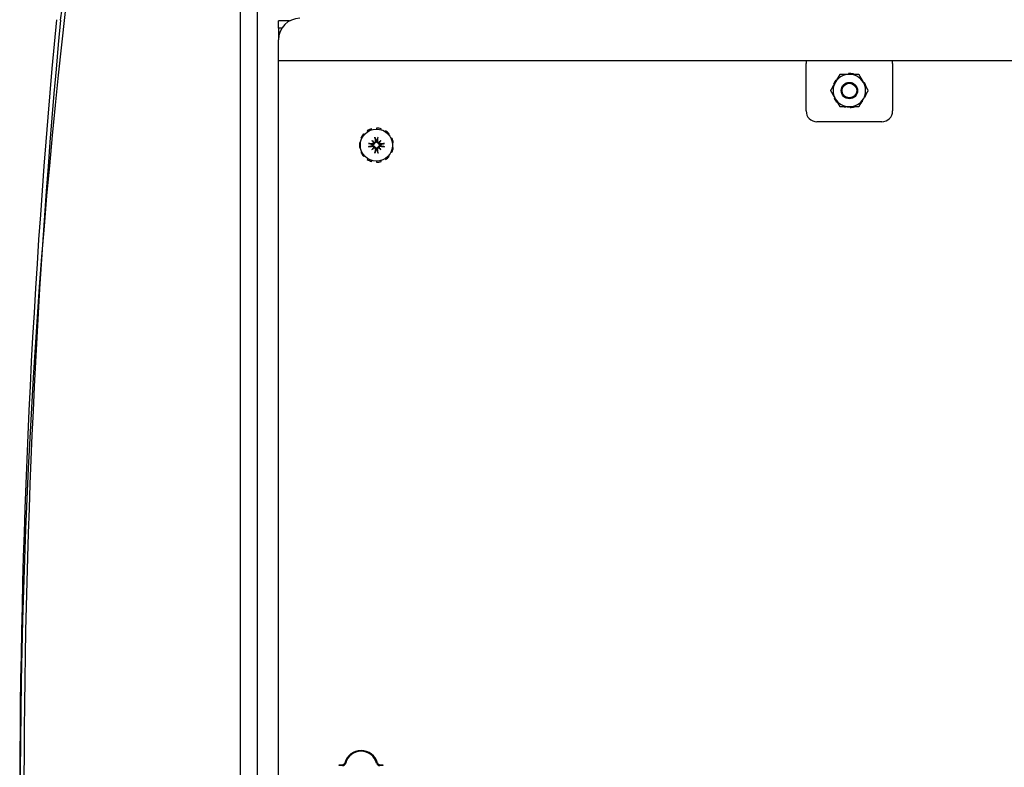
# Model space of a CAD drawing. Units: inches. Extents: x 63 to 221, y 9 to 167.
# Drawn here: x 115 to 127, y 150 to 159 of the extents above; entities that cross this region are included whole.
import ezdxf

# ---------------------------------------------------------------- set-up
doc = ezdxf.new("R2010")
doc.units = ezdxf.units.IN
doc.header["$LTSCALE"] = 8
doc.header["$MEASUREMENT"] = 0

msp = doc.modelspace()

# ---------------------------------------------------------------- linework, layer by layer
for p, q in [((117.719, 163.952), (117.719, 136.09)), ((115.641, 159.022), (115.954, 161.238)), ((117.919, 139.736), (117.919, 161.054)), ((118.29, 159.014), (118.16, 159.014)), ((118.16, 158.93), (118.16, 159.014)), ((118.2, 158.93), (118.16, 158.93)), ((118.16, 158.93), (118.16, 158.795)), ((118.16, 158.621), (118.16, 158.795)), ((118.16, 158.554), (118.16, 158.621)), ((118.16, 142.235), (118.16, 158.554)), ((131.85, 158.554), (118.16, 158.554)), ((124.262, 158.554), (124.262, 158.523)), ((124.262, 157.974), (124.262, 158.523)), ((125.262, 158.523), (125.262, 158.554)), ((125.262, 158.523), (125.262, 157.974)), ((124.753, 158.407), (124.753, 158.398)), ((124.808, 158.398), (124.809, 158.402)), ((124.902, 158.344), (124.905, 158.346)), ((124.58, 158.284), (124.586, 158.281)), ((124.613, 158.328), (124.608, 158.332)), ((124.937, 158.301), (124.929, 158.296)), ((124.595, 158.124), (124.587, 158.12)), ((124.938, 158.14), (124.945, 158.137)), ((124.62, 158.075), (124.623, 158.077)), ((124.716, 158.019), (124.717, 158.023)), ((124.771, 158.023), (124.772, 158.014)), ((124.917, 158.089), (124.911, 158.093)), ((119.294, 157.776), (119.294, 157.766)), ((125.137, 157.849), (124.387, 157.849)), ((119.115, 157.661), (119.125, 157.657)), ((119.153, 157.702), (119.146, 157.708)), ((119.188, 157.745), (119.193, 157.736)), ((119.242, 157.758), (119.239, 157.768)), ((119.347, 157.758), (119.35, 157.768)), ((119.401, 157.745), (119.395, 157.736)), ((119.435, 157.702), (119.443, 157.708)), ((119.473, 157.661), (119.464, 157.657)), ((119.11, 157.606), (119.099, 157.607)), ((119.099, 157.551), (119.11, 157.553)), ((119.243, 157.631), (119.265, 157.609)), ((119.243, 157.528), (119.265, 157.55)), ((119.345, 157.631), (119.324, 157.609)), ((119.345, 157.528), (119.324, 157.55)), ((119.479, 157.606), (119.489, 157.607)), ((119.489, 157.551), (119.479, 157.553)), ((119.125, 157.502), (119.115, 157.498)), ((119.146, 157.451), (119.153, 157.457)), ((119.443, 157.451), (119.435, 157.457)), ((119.464, 157.502), (119.473, 157.498)), ((119.193, 157.423), (119.188, 157.414)), ((119.239, 157.391), (119.242, 157.401)), ((119.294, 157.393), (119.294, 157.383)), ((119.35, 157.391), (119.347, 157.401)), ((119.395, 157.423), (119.401, 157.414)), ((118.865, 150.419), (118.9, 150.419)), ((118.865, 150.409), (118.865, 150.419)), ((118.9, 150.409), (118.865, 150.409)), ((119.334, 150.419), (119.37, 150.419)), ((119.37, 150.409), (119.334, 150.409)), ((119.37, 150.419), (119.37, 150.409))]:
    msp.add_line(p, q)
for centre, radius in [((124.762, 158.21), 0.0949), ((124.762, 158.21), 0.0945), ((124.762, 158.21), 0.0845), ((119.294, 157.579), 0.186)]:
    msp.add_circle(centre, radius)
for centre, radius, start, end in [((195.465, 149.988), 80.29, 171.98875, 188.01125), ((211.769, 149.988), 96.599, 174.62967, 185.37033), ((118.41, 158.795), 0.25, 90, 180), ((211.781, 149.988), 96.563, 174.63165, 185.36835), ((124.762, 158.21), 0.188, 90, 150), ((124.762, 158.21), 0.197, 76.3636, 92.7273), ((124.762, 158.21), 0.187, 30, 90), ((124.762, 158.21), 0.197, 43.6364, 47.7304), ((124.762, 158.21), 0.188, 150, 210), ((124.762, 158.21), 0.197, 141.8182, 158.1818), ((124.762, 158.21), 0.188, 330, 30), ((124.762, 158.21), 0.197, 12.2696, 27.2727), ((124.762, 158.21), 0.197, 207.2727, 223.6364), ((124.762, 158.21), 0.188, 210, 270), ((124.762, 158.21), 0.188, 270, 330), ((124.762, 158.21), 0.197, 338.1818, 347.7304), ((124.762, 158.21), 0.197, 252.2696, 256.3636), ((124.762, 158.21), 0.197, 272.7273, 287.7304), ((124.762, 158.21), 0.197, 312.2696, 321.8182), ((124.387, 157.974), 0.125, 180, 270), ((125.137, 157.974), 0.125, 270, 0), ((119.294, 157.579), 0.197, 73.6364, 90), ((119.294, 157.579), 0.197, 139.0909, 155.4545), ((119.294, 157.579), 0.197, 106.3636, 122.7273), ((119.294, 157.579), 0.197, 40.9091, 57.2727), ((119.294, 157.579), 0.197, 8.1818, 24.5455), ((119.294, 157.579), 0.197, 171.8182, 188.1818), ((119.294, 157.579), 0.0472, 174.3409, 185.6591), ((119.294, 157.579), 0.0472, 84.3409, 95.6591), ((119.294, 157.579), 0.0472, 354.3409, 5.6591), ((119.294, 157.579), 0.197, 335.4545, 351.8182), ((119.294, 157.579), 0.197, 204.5455, 220.9091), ((119.294, 157.579), 0.0472, 264.3409, 275.6591), ((119.294, 157.579), 0.197, 302.7273, 319.0909), ((119.294, 157.579), 0.197, 237.2727, 253.6364), ((119.294, 157.579), 0.197, 270, 286.3636), ((119.117, 150.389), 0.195, 15.466, 164.534), ((119.117, 150.389), 0.185, 15.466, 164.534), ((118.9, 150.449), 0.03, 270, 344.534), ((118.9, 150.449), 0.04, 270, 344.534), ((119.334, 150.449), 0.04, 195.466, 270), ((119.334, 150.449), 0.03, 195.466, 270)]:
    msp.add_arc(centre, radius, start, end)
for centre, major_axis, ratio, start_param, end_param in [((119.309, 157.582), (0.036, -0.239), 0.087156, 4.307732, 4.513383), ((119.28, 157.582), (0.036, 0.239), 0.087156, 4.911395, 5.117046), ((119.292, 157.565), (-0.239, 0.036), 0.087156, 4.911395, 5.117046), ((119.292, 157.594), (0.239, 0.036), 0.087156, 4.307732, 4.513383), ((119.32, 157.601), (-0.155, 0.183), 0.173648, 1.265387, 1.404598), ((119.272, 157.554), (0.183, -0.155), 0.173648, 1.736995, 1.876206), ((119.32, 157.558), (0.155, 0.183), 0.173648, 1.736995, 1.876206), ((119.272, 157.605), (-0.183, -0.155), 0.173648, 1.265387, 1.404598), ((119.254, 157.609), (-0.00851, -0.00724), 0.868224, 1.956181, 2.370062), ((119.254, 157.55), (0.00851, -0.00724), 0.868224, 0.771531, 1.185412), ((119.265, 157.62), (-0.00724, -0.00851), 0.868224, 0.771531, 1.185412), ((119.265, 157.539), (0.00724, -0.00851), 0.868224, 1.956181, 2.370062), ((119.316, 157.554), (0.183, 0.155), 0.173648, 1.265387, 1.404598), ((119.324, 157.62), (-0.00724, 0.00851), 0.868224, 1.956181, 2.370062), ((119.324, 157.539), (0.00724, 0.00851), 0.868224, 0.771531, 1.185412), ((119.316, 157.605), (-0.183, 0.155), 0.173648, 1.736995, 1.876206), ((119.335, 157.609), (-0.00851, 0.00724), 0.868224, 0.771531, 1.185412), ((119.335, 157.55), (0.00851, 0.00724), 0.868224, 1.956181, 2.370062), ((119.268, 157.601), (-0.155, -0.183), 0.173648, 1.736995, 1.876206), ((119.268, 157.558), (0.155, -0.183), 0.173648, 1.265387, 1.404598), ((119.297, 157.565), (-0.239, -0.036), 0.087156, 4.307732, 4.513383), ((119.297, 157.594), (0.239, -0.036), 0.087156, 4.911395, 5.117046), ((119.309, 157.577), (-0.036, -0.239), 0.087156, 4.911395, 5.117046), ((119.28, 157.577), (-0.036, 0.239), 0.087156, 4.307732, 4.513383)]:
    msp.add_ellipse(centre, major_axis=major_axis, ratio=ratio, start_param=start_param, end_param=end_param)
for points, weights in [([(124.6, 158.304), (124.625, 158.348), (124.654, 158.398)], [1, 1.0379548493, 1]), ([(124.654, 158.398), (124.712, 158.398), (124.762, 158.398)], [1, 1.0379548493, 1]), ([(124.762, 158.398), (124.813, 158.398), (124.871, 158.398)], [1, 1.0379548493, 1]), ([(124.871, 158.398), (124.9, 158.348), (124.925, 158.304)], [1, 1.0379548493, 1]), ([(124.546, 158.21), (124.575, 158.261), (124.6, 158.304)], [1, 1.0379548493, 1]), ([(124.925, 158.304), (124.95, 158.261), (124.979, 158.21)], [1, 1.0379548493, 1]), ([(124.6, 158.117), (124.575, 158.16), (124.546, 158.21)], [1, 1.0379548493, 1]), ([(124.654, 158.023), (124.625, 158.073), (124.6, 158.117)], [1, 1.0379548493, 1]), ([(124.925, 158.117), (124.9, 158.073), (124.871, 158.023)], [1, 1.0379548493, 1]), ([(124.979, 158.21), (124.95, 158.16), (124.925, 158.117)], [1, 1.0379548493, 1]), ([(124.762, 158.023), (124.712, 158.023), (124.654, 158.023)], [1, 1.0379548493, 1]), ([(124.871, 158.023), (124.813, 158.023), (124.762, 158.023)], [1, 1.0379548493, 1]), ([(119.278, 157.663), (119.285, 157.64), (119.289, 157.627)], [1.00556618949, 1.04390169566, 1.00219831115]), ([(119.299, 157.627), (119.303, 157.64), (119.311, 157.663)], [1.00219831115, 1.04390169566, 1.00556618949]), ([(119.247, 157.584), (119.234, 157.589), (119.211, 157.596)], [1.00219831115, 1.04390169566, 1.00556618949]), ([(119.211, 157.563), (119.234, 157.57), (119.247, 157.575)], [1.00556618949, 1.04390169566, 1.00219831115]), ([(119.377, 157.596), (119.355, 157.589), (119.342, 157.584)], [1.00556618949, 1.04390169566, 1.00219831115]), ([(119.342, 157.575), (119.355, 157.57), (119.377, 157.563)], [1.00219831115, 1.04390169566, 1.00556618949]), ([(119.289, 157.532), (119.285, 157.519), (119.278, 157.496)], [1.00219831115, 1.04390169566, 1.00556618949]), ([(119.311, 157.496), (119.303, 157.519), (119.299, 157.532)], [1.00556618949, 1.04390169566, 1.00219831115])]:
    msp.add_rational_spline(points, weights, degree=2)
for points, knots in [([(119.278, 157.663), (119.277, 157.663), (119.277, 157.664), (119.277, 157.665), (119.277, 157.666), (119.276, 157.668), (119.276, 157.669), (119.276, 157.671), (119.276, 157.672), (119.276, 157.673), (119.276, 157.673), (119.276, 157.673)], [0.07098193, 0.07098193, 0.07098193, 0.07098193, 0.07729689, 0.07729689, 0.08500196, 0.08500196, 0.09271457, 0.09271457, 0.100432, 0.100432, 0.10068472, 0.10068472, 0.10068472, 0.10068472]), ([(119.313, 157.673), (119.313, 157.673), (119.313, 157.673), (119.313, 157.672), (119.313, 157.671), (119.312, 157.669), (119.312, 157.668), (119.312, 157.666), (119.312, 157.665), (119.311, 157.664), (119.311, 157.663), (119.311, 157.663)], [0.02298942, 0.02298942, 0.02298942, 0.02298942, 0.02324214, 0.02324214, 0.03095957, 0.03095957, 0.03867218, 0.03867218, 0.04637725, 0.04637725, 0.05269221, 0.05269221, 0.05269221, 0.05269221]), ([(119.201, 157.598), (119.201, 157.598), (119.201, 157.598), (119.202, 157.598), (119.203, 157.598), (119.205, 157.598), (119.206, 157.597), (119.208, 157.597), (119.209, 157.597), (119.21, 157.596), (119.211, 157.596), (119.211, 157.596)], [0.02298942, 0.02298942, 0.02298942, 0.02298942, 0.02324214, 0.02324214, 0.03095957, 0.03095957, 0.03867218, 0.03867218, 0.04637725, 0.04637725, 0.05269221, 0.05269221, 0.05269221, 0.05269221]), ([(119.211, 157.563), (119.211, 157.563), (119.21, 157.562), (119.209, 157.562), (119.208, 157.562), (119.206, 157.562), (119.205, 157.561), (119.203, 157.561), (119.202, 157.561), (119.201, 157.561), (119.201, 157.561), (119.201, 157.561)], [0.07098193, 0.07098193, 0.07098193, 0.07098193, 0.07729689, 0.07729689, 0.08500196, 0.08500196, 0.09271457, 0.09271457, 0.100432, 0.100432, 0.10068472, 0.10068472, 0.10068472, 0.10068472]), ([(119.272, 157.602), (119.272, 157.601), (119.272, 157.6), (119.271, 157.598), (119.27, 157.596), (119.268, 157.593), (119.267, 157.591), (119.264, 157.588), (119.263, 157.587), (119.259, 157.585), (119.257, 157.585), (119.253, 157.584), (119.251, 157.584), (119.249, 157.584), (119.248, 157.584), (119.248, 157.584), (119.247, 157.584)], [-0.08290589, -0.08290589, -0.08290589, -0.08290589, -0.07722729, -0.07722729, -0.06280808, -0.06280808, -0.04838887, -0.04838887, -0.03396966, -0.03396966, -0.01698483, -0.01698483, 0, 0, 0, 0.00399878, 0.00399878, 0.00399878, 0.00399878]), ([(119.247, 157.575), (119.248, 157.575), (119.248, 157.575), (119.251, 157.575), (119.253, 157.575), (119.257, 157.574), (119.259, 157.574), (119.263, 157.572), (119.264, 157.571), (119.267, 157.568), (119.268, 157.566), (119.27, 157.563), (119.271, 157.561), (119.272, 157.559), (119.272, 157.558), (119.272, 157.557)], [0.22104651, 0.22104651, 0.22104651, 0.22104651, 0.22504529, 0.22504529, 0.24203012, 0.24203012, 0.25901495, 0.25901495, 0.27343416, 0.27343416, 0.28785337, 0.28785337, 0.30227258, 0.30227258, 0.30795118, 0.30795118, 0.30795118, 0.30795118]), ([(119.263, 157.605), (119.263, 157.604), (119.263, 157.602), (119.261, 157.599), (119.26, 157.597), (119.258, 157.595), (119.257, 157.594), (119.253, 157.593), (119.252, 157.592), (119.249, 157.592), (119.249, 157.592), (119.248, 157.592)], [0.02723419, 0.02723419, 0.02723419, 0.02723419, 0.03861353, 0.03861353, 0.05123114, 0.05123114, 0.06397485, 0.06397485, 0.07671856, 0.07671856, 0.08189881, 0.08189881, 0.08189881, 0.08189881]), ([(119.248, 157.567), (119.25, 157.567), (119.251, 157.567), (119.255, 157.566), (119.256, 157.565), (119.259, 157.563), (119.26, 157.562), (119.262, 157.559), (119.263, 157.557), (119.263, 157.555), (119.263, 157.554), (119.263, 157.554)], [0, 0, 0, 0, 0.0129304, 0.0129304, 0.02586079, 0.02586079, 0.03848371, 0.03848371, 0.05110663, 0.05110663, 0.05470553, 0.05470553, 0.05470553, 0.05470553]), ([(119.265, 157.609), (119.265, 157.609), (119.266, 157.608), (119.268, 157.605), (119.27, 157.604), (119.272, 157.602)], [-3.3815054, -3.3815054, -3.3815054, -3.3815054, -3.3429997, -3.3429997, -3.1753107, -3.1753107, -3.1753107, -3.1753107]), ([(119.265, 157.55), (119.265, 157.55), (119.266, 157.551), (119.268, 157.554), (119.27, 157.555), (119.272, 157.557)], [-3.3815054, -3.3815054, -3.3815054, -3.3815054, -3.3429997, -3.3429997, -3.1753107, -3.1753107, -3.1753107, -3.1753107]), ([(119.281, 157.626), (119.282, 157.624), (119.282, 157.622), (119.281, 157.619), (119.28, 157.617), (119.278, 157.615), (119.276, 157.613), (119.273, 157.612), (119.272, 157.611), (119.27, 157.611), (119.269, 157.611), (119.269, 157.611)], [0, 0, 0, 0, 0.0129304, 0.0129304, 0.02586079, 0.02586079, 0.03848371, 0.03848371, 0.05110663, 0.05110663, 0.05470553, 0.05470553, 0.05470553, 0.05470553]), ([(119.269, 157.548), (119.27, 157.548), (119.272, 157.548), (119.275, 157.547), (119.276, 157.546), (119.279, 157.543), (119.28, 157.542), (119.281, 157.538), (119.281, 157.537), (119.282, 157.534), (119.282, 157.534), (119.281, 157.533)], [0.02723419, 0.02723419, 0.02723419, 0.02723419, 0.03861353, 0.03861353, 0.05123114, 0.05123114, 0.06397485, 0.06397485, 0.07671856, 0.07671856, 0.08189881, 0.08189881, 0.08189881, 0.08189881]), ([(119.29, 157.626), (119.29, 157.626), (119.29, 157.625), (119.29, 157.623), (119.29, 157.621), (119.289, 157.617), (119.288, 157.615), (119.287, 157.611), (119.285, 157.61), (119.283, 157.607), (119.281, 157.606), (119.278, 157.604), (119.276, 157.603), (119.273, 157.602), (119.273, 157.602), (119.272, 157.602)], [0.22104651, 0.22104651, 0.22104651, 0.22104651, 0.22504529, 0.22504529, 0.24203012, 0.24203012, 0.25901495, 0.25901495, 0.27343416, 0.27343416, 0.28785337, 0.28785337, 0.30227258, 0.30227258, 0.30795118, 0.30795118, 0.30795118, 0.30795118]), ([(119.272, 157.557), (119.273, 157.557), (119.273, 157.557), (119.276, 157.556), (119.278, 157.555), (119.281, 157.553), (119.283, 157.552), (119.285, 157.549), (119.287, 157.548), (119.288, 157.544), (119.289, 157.542), (119.29, 157.538), (119.29, 157.536), (119.29, 157.534), (119.29, 157.533), (119.29, 157.533), (119.29, 157.533)], [-0.08290589, -0.08290589, -0.08290589, -0.08290589, -0.07722729, -0.07722729, -0.06280808, -0.06280808, -0.04838887, -0.04838887, -0.03396966, -0.03396966, -0.01698483, -0.01698483, 0, 0, 0, 0.00399878, 0.00399878, 0.00399878, 0.00399878]), ([(119.317, 157.602), (119.316, 157.602), (119.315, 157.602), (119.313, 157.603), (119.311, 157.604), (119.307, 157.606), (119.306, 157.607), (119.303, 157.61), (119.302, 157.611), (119.3, 157.615), (119.299, 157.617), (119.299, 157.621), (119.299, 157.623), (119.299, 157.625), (119.299, 157.625), (119.299, 157.626), (119.299, 157.626)], [-0.08290589, -0.08290589, -0.08290589, -0.08290589, -0.07722729, -0.07722729, -0.06280808, -0.06280808, -0.04838887, -0.04838887, -0.03396966, -0.03396966, -0.01698483, -0.01698483, 0, 0, 0, 0.00399878, 0.00399878, 0.00399878, 0.00399878]), ([(119.299, 157.533), (119.299, 157.533), (119.299, 157.533), (119.299, 157.536), (119.299, 157.538), (119.299, 157.542), (119.3, 157.544), (119.302, 157.548), (119.303, 157.549), (119.306, 157.552), (119.307, 157.553), (119.311, 157.555), (119.313, 157.556), (119.315, 157.557), (119.316, 157.557), (119.317, 157.557)], [0.22104651, 0.22104651, 0.22104651, 0.22104651, 0.22504529, 0.22504529, 0.24203012, 0.24203012, 0.25901495, 0.25901495, 0.27343416, 0.27343416, 0.28785337, 0.28785337, 0.30227258, 0.30227258, 0.30795118, 0.30795118, 0.30795118, 0.30795118]), ([(119.32, 157.611), (119.318, 157.611), (119.317, 157.611), (119.314, 157.612), (119.312, 157.613), (119.31, 157.616), (119.309, 157.617), (119.307, 157.62), (119.307, 157.622), (119.307, 157.625), (119.307, 157.625), (119.307, 157.626)], [0.02723419, 0.02723419, 0.02723419, 0.02723419, 0.03861353, 0.03861353, 0.05123114, 0.05123114, 0.06397485, 0.06397485, 0.07671856, 0.07671856, 0.08189881, 0.08189881, 0.08189881, 0.08189881]), ([(119.307, 157.533), (119.307, 157.535), (119.307, 157.536), (119.308, 157.54), (119.309, 157.542), (119.311, 157.544), (119.312, 157.545), (119.315, 157.547), (119.317, 157.548), (119.319, 157.548), (119.319, 157.548), (119.32, 157.548)], [0, 0, 0, 0, 0.0129304, 0.0129304, 0.02586079, 0.02586079, 0.03848371, 0.03848371, 0.05110663, 0.05110663, 0.05470553, 0.05470553, 0.05470553, 0.05470553]), ([(119.324, 157.609), (119.323, 157.609), (119.323, 157.608), (119.32, 157.605), (119.318, 157.604), (119.317, 157.602)], [-3.3815054, -3.3815054, -3.3815054, -3.3815054, -3.3429997, -3.3429997, -3.1753107, -3.1753107, -3.1753107, -3.1753107]), ([(119.341, 157.584), (119.341, 157.584), (119.34, 157.584), (119.338, 157.584), (119.336, 157.584), (119.332, 157.585), (119.329, 157.585), (119.326, 157.587), (119.324, 157.588), (119.322, 157.591), (119.32, 157.593), (119.318, 157.596), (119.318, 157.598), (119.317, 157.6), (119.317, 157.601), (119.317, 157.602)], [0.22104651, 0.22104651, 0.22104651, 0.22104651, 0.22504529, 0.22504529, 0.24203012, 0.24203012, 0.25901495, 0.25901495, 0.27343416, 0.27343416, 0.28785337, 0.28785337, 0.30227258, 0.30227258, 0.30795118, 0.30795118, 0.30795118, 0.30795118]), ([(119.317, 157.557), (119.317, 157.558), (119.317, 157.559), (119.318, 157.561), (119.318, 157.563), (119.32, 157.566), (119.322, 157.568), (119.324, 157.571), (119.326, 157.572), (119.329, 157.574), (119.332, 157.574), (119.336, 157.575), (119.338, 157.575), (119.34, 157.575), (119.34, 157.575), (119.341, 157.575), (119.341, 157.575)], [-0.08290589, -0.08290589, -0.08290589, -0.08290589, -0.07722729, -0.07722729, -0.06280808, -0.06280808, -0.04838887, -0.04838887, -0.03396966, -0.03396966, -0.01698483, -0.01698483, 0, 0, 0, 0.00399878, 0.00399878, 0.00399878, 0.00399878]), ([(119.324, 157.55), (119.323, 157.55), (119.323, 157.551), (119.32, 157.554), (119.318, 157.555), (119.317, 157.557)], [-3.3815054, -3.3815054, -3.3815054, -3.3815054, -3.3429997, -3.3429997, -3.1753107, -3.1753107, -3.1753107, -3.1753107]), ([(119.341, 157.592), (119.339, 157.592), (119.337, 157.592), (119.334, 157.593), (119.332, 157.594), (119.33, 157.596), (119.328, 157.597), (119.327, 157.6), (119.326, 157.602), (119.326, 157.604), (119.326, 157.605), (119.326, 157.605)], [0, 0, 0, 0, 0.0128752, 0.0128752, 0.0257504, 0.0257504, 0.03842851, 0.03842851, 0.05110661, 0.05110661, 0.05470552, 0.05470552, 0.05470552, 0.05470552]), ([(119.326, 157.554), (119.326, 157.555), (119.326, 157.557), (119.327, 157.56), (119.328, 157.562), (119.331, 157.564), (119.332, 157.565), (119.335, 157.566), (119.337, 157.567), (119.339, 157.567), (119.34, 157.567), (119.341, 157.567)], [0.0272321, 0.0272321, 0.0272321, 0.0272321, 0.03854616, 0.03854616, 0.05123111, 0.05123111, 0.06397482, 0.06397482, 0.07671853, 0.07671853, 0.08189878, 0.08189878, 0.08189878, 0.08189878]), ([(119.377, 157.596), (119.378, 157.596), (119.378, 157.596), (119.38, 157.597), (119.381, 157.597), (119.382, 157.597), (119.384, 157.598), (119.386, 157.598), (119.387, 157.598), (119.388, 157.598), (119.388, 157.598), (119.388, 157.598)], [0.07098193, 0.07098193, 0.07098193, 0.07098193, 0.07729689, 0.07729689, 0.08500196, 0.08500196, 0.09271457, 0.09271457, 0.100432, 0.100432, 0.10068472, 0.10068472, 0.10068472, 0.10068472]), ([(119.388, 157.561), (119.388, 157.561), (119.388, 157.561), (119.387, 157.561), (119.386, 157.561), (119.384, 157.561), (119.382, 157.562), (119.381, 157.562), (119.38, 157.562), (119.378, 157.562), (119.378, 157.563), (119.377, 157.563)], [0.02298942, 0.02298942, 0.02298942, 0.02298942, 0.02324214, 0.02324214, 0.03095957, 0.03095957, 0.03867218, 0.03867218, 0.04637725, 0.04637725, 0.05269221, 0.05269221, 0.05269221, 0.05269221]), ([(119.276, 157.486), (119.276, 157.486), (119.276, 157.486), (119.276, 157.487), (119.276, 157.488), (119.276, 157.49), (119.276, 157.491), (119.277, 157.493), (119.277, 157.494), (119.277, 157.495), (119.277, 157.496), (119.278, 157.496)], [0.02298942, 0.02298942, 0.02298942, 0.02298942, 0.02324214, 0.02324214, 0.03095957, 0.03095957, 0.03867218, 0.03867218, 0.04637725, 0.04637725, 0.05269221, 0.05269221, 0.05269221, 0.05269221]), ([(119.311, 157.496), (119.311, 157.496), (119.311, 157.495), (119.312, 157.494), (119.312, 157.493), (119.312, 157.491), (119.312, 157.49), (119.313, 157.488), (119.313, 157.487), (119.313, 157.486), (119.313, 157.486), (119.313, 157.486)], [0.07098193, 0.07098193, 0.07098193, 0.07098193, 0.07729689, 0.07729689, 0.08500196, 0.08500196, 0.09271457, 0.09271457, 0.100432, 0.100432, 0.10068472, 0.10068472, 0.10068472, 0.10068472])]:
    msp.add_open_spline(points, degree=3, knots=knots)
for points in [[(119.247, 157.584), (119.247, 157.584), (119.247, 157.584), (119.247, 157.584)], [(119.247, 157.575), (119.247, 157.575), (119.247, 157.575), (119.247, 157.575)], [(119.289, 157.627), (119.29, 157.627), (119.29, 157.627), (119.29, 157.626)], [(119.299, 157.626), (119.299, 157.627), (119.299, 157.627), (119.299, 157.627)], [(119.342, 157.584), (119.342, 157.584), (119.341, 157.584), (119.341, 157.584)], [(119.341, 157.575), (119.341, 157.575), (119.342, 157.575), (119.342, 157.575)], [(119.29, 157.533), (119.29, 157.532), (119.29, 157.532), (119.289, 157.532)], [(119.299, 157.532), (119.299, 157.532), (119.299, 157.532), (119.299, 157.533)]]:
    msp.add_open_spline(points, degree=3)

doc.saveas('drawing.dxf')
